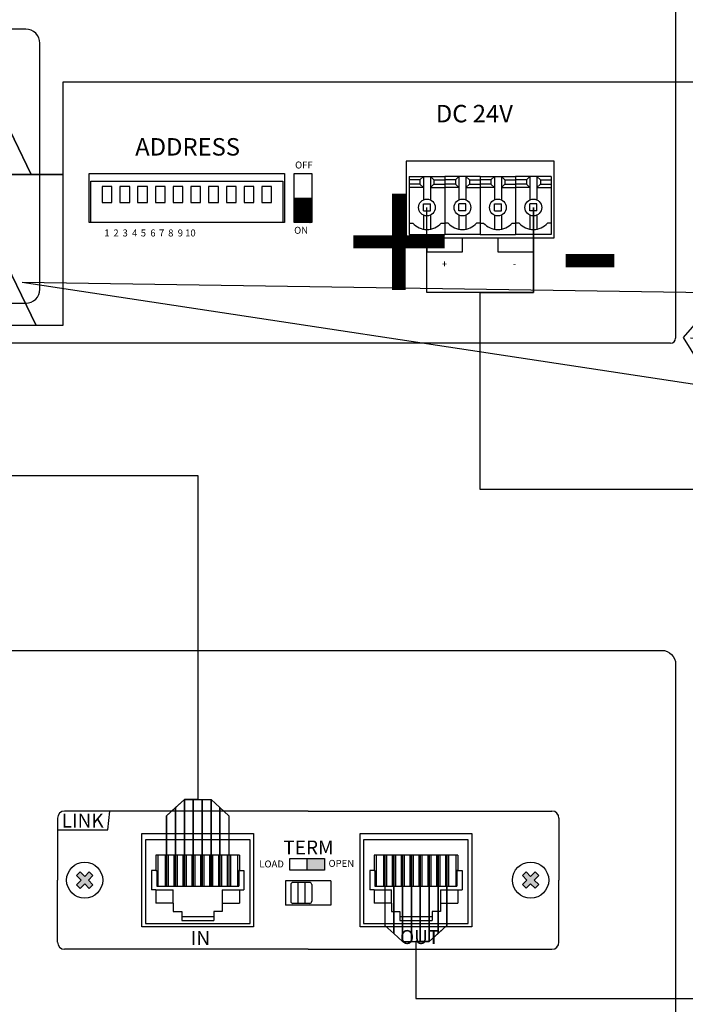
# Model space of a CAD drawing. Units: inches. Extents: x -321 to 1122, y 57 to 588.
# Drawn here: x 133 to 157, y 282 to 317 of the extents above; entities that cross this region are included whole.
import ezdxf
from ezdxf import colors
from ezdxf.entities.mleader import LeaderData, LeaderLine
from ezdxf.enums import TextEntityAlignment as Align
from ezdxf.lldxf.tags import DXFTag
from ezdxf.math import Vec2, Vec3

# ---------------------------------------------------------------- set-up
doc = ezdxf.new("R2010")
doc.units = ezdxf.units.IN
doc.header["$MEASUREMENT"] = 0
for name, color, linetype in [('BACKCH', 241, 'Continuous'), ('drawing', 250, 'Continuous'), ('EPARTS', 41, 'Continuous'), ('LINE', 7, 'Continuous')]:
    doc.layers.add(name, color=color, linetype=linetype)
doc.layers.add('RS-485', color=6, linetype='485', lineweight=25)
doc.layers.add('Линия 100В', color=7, linetype='100', lineweight=25, true_color=0x58bf1d)
doc.layers.add('Питание 24В', color=7, linetype='24', lineweight=25, true_color=0xf8991e)
doc.styles.add('SIMPLEX', font='SIMPLEX.shx', dxfattribs={"oblique": 7})
doc.styles.get("Standard").update_dxf_attribs({"font": 'arial.ttf'})
tags = doc.linetypes.add('100', pattern='A,30,-6,["100В",Standard,S=2.5,R=0,X=-4,Y=-1.25],-6', length=42).pattern_tags.tags
tags[6] = DXFTag(74, 10)
tags = doc.linetypes.add('24', pattern='A,20,-5.5,["24В",Standard,S=2.5,R=0,X=-4.25,Y=-1.25],-4.2', length=29.7).pattern_tags.tags
tags[6] = DXFTag(74, 10)
tags = doc.linetypes.add('485', pattern='A,25,-5.8,["RS-485",Standard,S=2.5,R=0,X=-5,Y=-1.27],-7.6', length=38.4).pattern_tags.tags
tags[6] = DXFTag(74, 10)

# ---------------------------------------------------------------- blocks, each defined once
blk = doc.blocks.new('ECS-6216P_Rear')
at = {"layer": 'drawing', "linetype": 'Continuous'}
h = blk.add_hatch(dxfattribs=at)
h.set_pattern_fill('ANSI31', scale=0.5)
h.set_pattern_definition([(45, (-28.718776, -265.901867), (-0.044194174, 0.044194174), [])])
h.paths.add_polyline_path([(192.681, 8.275), (193.937, 8.275), (193.937, 10.025), (192.681, 10.025)])
at = {"layer": 'drawing', "color": 7}
for p, q in [((220, 43.25), (220, 0)), ((200.7, 12.675), (200.7, 7.175)), ((211.3, 12.675), (200.7, 12.675)), ((211.3, 7.175), (211.3, 12.675)), ((200.7, 7.175), (211.3, 7.175)), ((219.625, -0.375), (0.375, -0.375))]:
    blk.add_line(p, q, dxfattribs=at)
at = {"layer": 'drawing', "color": 7, "linetype": 'Continuous'}
for p, q in [((200.92, 11.575), (203.46, 11.575)), ((200.92, 11.575), (200.92, 7.425)), ((201.69, 11.325), (200.92, 11.325)), ((201.69, 11.325), (201.94, 11.575)), ((201.69, 11.325), (201.69, 11.025)), ((201.94, 11.575), (201.94, 9.895)), ((202.44, 11.575), (202.69, 11.325)), ((202.44, 11.575), (202.44, 9.895)), ((202.69, 11.325), (202.69, 11.025)), ((202.69, 11.325), (203.46, 11.325)), ((203.46, 11.575), (203.46, 7.425)), ((206, 11.575), (203.46, 11.575)), ((203.46, 11.575), (203.46, 7.425)), ((204.23, 11.325), (203.46, 11.325)), ((204.48, 11.575), (204.23, 11.325)), ((204.23, 11.325), (204.23, 11.025)), ((204.48, 11.575), (204.48, 9.895)), ((205.23, 11.325), (204.98, 11.575)), ((204.98, 11.575), (204.98, 9.895)), ((205.23, 11.325), (205.23, 11.025)), ((205.23, 11.325), (206, 11.325)), ((206, 11.575), (206, 7.425)), ((206, 11.575), (206, 7.425)), ((206, 11.575), (208.54, 11.575)), ((206.77, 11.325), (206, 11.325)), ((206.77, 11.325), (207.02, 11.575)), ((206.77, 11.325), (206.77, 11.025)), ((207.02, 11.575), (207.02, 9.895)), ((207.52, 11.575), (207.77, 11.325)), ((207.52, 11.575), (207.52, 9.895)), ((207.77, 11.325), (207.77, 11.025)), ((207.77, 11.325), (208.54, 11.325)), ((211.08, 11.575), (208.54, 11.575)), ((208.54, 11.575), (208.54, 7.425)), ((208.54, 11.575), (208.54, 7.425)), ((209.31, 11.325), (208.54, 11.325)), ((209.56, 11.575), (209.31, 11.325)), ((209.31, 11.325), (209.31, 11.025)), ((209.56, 11.575), (209.56, 9.895)), ((210.31, 11.325), (210.06, 11.575)), ((210.06, 11.575), (210.06, 9.895)), ((210.31, 11.325), (210.31, 11.025)), ((210.31, 11.325), (211.08, 11.325)), ((211.08, 11.575), (211.08, 7.425)), ((211.08, 11.575), (211.08, 7.425)), ((201.69, 11.025), (200.92, 11.025)), ((201.94, 10.775), (200.92, 10.775)), ((201.69, 11.025), (201.94, 10.775)), ((202.69, 11.025), (202.44, 10.775)), ((202.44, 10.775), (203.46, 10.775)), ((202.69, 11.025), (203.46, 11.025)), ((204.23, 11.025), (203.46, 11.025)), ((204.48, 10.775), (203.46, 10.775)), ((204.23, 11.025), (204.48, 10.775)), ((205.23, 11.025), (204.98, 10.775)), ((204.98, 10.775), (206, 10.775)), ((205.23, 11.025), (206, 11.025)), ((206.77, 11.025), (206, 11.025)), ((207.02, 10.775), (206, 10.775)), ((206.77, 11.025), (207.02, 10.775)), ((207.77, 11.025), (207.52, 10.775)), ((207.52, 10.775), (208.54, 10.775)), ((207.77, 11.025), (208.54, 11.025)), ((209.31, 11.025), (208.54, 11.025)), ((209.56, 10.775), (208.54, 10.775)), ((209.31, 11.025), (209.56, 10.775)), ((210.31, 11.025), (210.06, 10.775)), ((210.06, 10.775), (211.08, 10.775)), ((210.31, 11.025), (211.08, 11.025)), ((192.681, 10.025), (193.937, 10.025)), ((201.94, 9.6), (202.44, 9.6)), ((201.94, 9.1), (201.94, 9.6)), ((202.44, 9.1), (202.44, 9.6)), ((204.98, 9.6), (204.48, 9.6)), ((204.48, 9.1), (204.48, 9.6)), ((204.98, 9.1), (204.98, 9.6)), ((207.02, 9.6), (207.52, 9.6)), ((207.02, 9.1), (207.02, 9.6)), ((207.52, 9.1), (207.52, 9.6)), ((210.06, 9.6), (209.56, 9.6)), ((209.56, 9.1), (209.56, 9.6)), ((210.06, 9.1), (210.06, 9.6)), ((201.94, 9.1), (202.44, 9.1)), ((201.94, 8.805), (201.94, 7.798)), ((202.44, 8.805), (202.44, 7.798)), ((204.98, 9.1), (204.48, 9.1)), ((204.48, 8.805), (204.48, 7.798)), ((204.98, 8.805), (204.98, 7.798)), ((207.02, 9.1), (207.52, 9.1)), ((207.02, 8.805), (207.02, 7.798)), ((207.52, 8.805), (207.52, 7.798)), ((210.06, 9.1), (209.56, 9.1)), ((209.56, 8.805), (209.56, 7.798)), ((210.06, 8.805), (210.06, 7.798)), ((200.92, 8.225), (201.17, 8.225)), ((203.21, 8.225), (203.46, 8.225)), ((203.71, 8.225), (203.46, 8.225)), ((206, 8.225), (205.75, 8.225)), ((206, 8.225), (206.25, 8.225)), ((208.29, 8.225), (208.54, 8.225)), ((208.79, 8.225), (208.54, 8.225)), ((211.08, 8.225), (210.83, 8.225)), ((200.92, 7.425), (203.46, 7.425)), ((202.19, 7.175), (202.19, 6.167)), ((206, 7.425), (203.46, 7.425)), ((204.73, 6.167), (204.73, 7.175)), ((206, 7.425), (208.54, 7.425)), ((207.27, 7.175), (207.27, 6.167)), ((211.08, 7.425), (208.54, 7.425)), ((209.81, 6.167), (209.81, 7.175)), ((202.19, 6.167), (204.73, 6.167)), ((207.27, 6.167), (209.81, 6.167))]:
    blk.add_line(p, q, dxfattribs=at)
blk.add_lwpolyline([(128.394, 2.49), (173.469, 2.49, 0.414214), (174.469, 3.49), (174.469, 21.12, 0.414214), (173.469, 22.12), (126.764, 22.12)], format="xyb", dxfattribs=at)
at = {"layer": 'drawing', "color": 7}
for points in [[(192, 11.775), (192, 8.275), (178, 8.275), (178, 11.775)], [(179.635, 9.71), (179.635, 10.86), (178.935, 10.86), (178.935, 9.71)], [(180.905, 9.71), (180.905, 10.86), (180.205, 10.86), (180.205, 9.71)], [(182.175, 9.71), (182.175, 10.86), (181.475, 10.86), (181.475, 9.71)], [(183.445, 9.71), (183.445, 10.86), (182.745, 10.86), (182.745, 9.71)], [(184.715, 9.71), (184.715, 10.86), (184.015, 10.86), (184.015, 9.71)], [(185.985, 9.71), (185.985, 10.86), (185.285, 10.86), (185.285, 9.71)], [(187.255, 9.71), (187.255, 10.86), (186.555, 10.86), (186.555, 9.71)], [(188.525, 9.71), (188.525, 10.86), (187.825, 10.86), (187.825, 9.71)], [(189.795, 9.71), (189.795, 10.86), (189.095, 10.86), (189.095, 9.71)], [(191.065, 9.71), (191.065, 10.86), (190.365, 10.86), (190.365, 9.71)]]:
    blk.add_lwpolyline(points, close=True, dxfattribs=at)
at = {"layer": 'drawing', "color": 7, "linetype": 'Continuous'}
blk.add_lwpolyline([(192.681, 11.775), (193.937, 11.775), (193.937, 8.275), (192.681, 8.275)], close=True, dxfattribs=at)
at = {"layer": 'drawing', "color": 7}
blk.add_lwpolyline([(178.125, 8.275), (178.125, 11.235), (191.875, 11.235), (191.875, 8.275)], dxfattribs=at)
at = {"layer": 'drawing', "color": 7, "linetype": 'Continuous'}
for centre in [(202.19, 9.35), (204.73, 9.35), (207.27, 9.35), (209.81, 9.35)]:
    blk.add_circle(centre, 0.6, dxfattribs=at)
for centre in [(202.19, 9.156), (204.73, 9.156), (207.27, 9.156), (209.81, 9.156)]:
    blk.add_arc(centre, 1.381, 222.38811, 317.61189, dxfattribs=at)
at = {"layer": 'drawing', "color": 7}
blk.add_arc((219.625, 0), 0.375, 270, 0, dxfattribs=at)
at = {"layer": 'drawing', "color": 7, "linetype": 'Continuous', "width": 553.22022, "attachment_point": 1, "style": 'SIMPLEX'}
for s, insert, char_height in [('DC 24V', (202.829, 16.698), 1.25), ('ADDRESS', (181.299, 14.318), 1.25), ('OFF', (192.747, 12.642), 0.5), ('1 {\\H0.2x;    }2 {\\H0.2x;    }3  4 {\\H0.2x;   }5 {\\H0.2x;     }6 {\\H0.2x;   }7 {\\H0.2x;    }8 {\\H0.2x;     }9 10', (179.082, 7.774), 0.5), ('ON', (192.681, 7.966), 0.5), ('+', (203.257, 5.559), 0.5), ('-', (208.337, 5.559), 0.5)]:
    blk.add_mtext(s, dxfattribs=dict(at, insert=insert, char_height=char_height))
blk = doc.blocks.new('Cirkle')
at = {"transparency": 16777216}
blk.add_circle((0, 0), 6.787, dxfattribs=at)
blk.add_attdef('№ССЫЛКИ', text='', height=7, dxfattribs=at).set_placement((0, -3.288), align=Align.CENTER)
blk = doc.blocks.new('ARROW')
for p, q in [((-1.0708, 0.1214), (0.7149, 0)), ((-0.9812, 0), (-1.0708, 0.1214)), ((-1.0708, -0.1214), (0.7149, 0)), ((-1.0708, -0.1214), (-0.9812, 0))]:
    blk.add_line(p, q)
blk = doc.blocks.new('SC-6224 REAR')
h = blk.add_hatch(color=256)
h.dxf.hatch_style = 1
h.paths.add_polyline_path([(83.618, 28.248), (84.865, 28.248), (84.865, 29.102), (83.618, 29.102)])
at = {"layer": 'LINE'}
for points in [[(67.358, 26.953), (67.096, 27.215), (67.419, 27.539), (67.096, 27.862), (67.358, 28.125), (67.681, 27.801), (68.005, 28.125), (68.267, 27.862), (67.943, 27.539), (68.267, 27.215), (68.005, 26.953), (67.681, 27.277)], [(99.292, 26.958), (99.03, 27.221), (99.353, 27.544), (99.03, 27.868), (99.292, 28.13), (99.616, 27.806), (99.939, 28.13), (100.201, 27.868), (99.878, 27.544), (100.201, 27.221), (99.939, 26.958), (99.616, 27.282)]]:
    blk.add_hatch(color=256, dxfattribs=at).paths.add_polyline_path(points)
for p, q in [((83.692, 32.487), (66.239, 32.487)), ((69.334, 31.135), (69.49, 32.487)), ((83.692, 32.487), (101.145, 32.487)), ((65.739, 31.987), (65.739, 27.539)), ((101.645, 31.987), (101.645, 27.539)), ((65.739, 31.135), (69.334, 31.135)), ((83.618, 28.248), (83.618, 29.102)), ((65.739, 23.091), (65.739, 27.539)), ((101.645, 23.091), (101.645, 27.539)), ((83.692, 22.591), (66.239, 22.591)), ((83.692, 22.591), (101.145, 22.591))]:
    blk.add_line(p, q)
blk.add_lwpolyline([(82.37, 29.102), (84.865, 29.102), (84.865, 28.248), (82.37, 28.248)], close=True)
for centre, start, end in [((66.239, 31.987), 90, 180), ((101.145, 31.987), 0, 90), ((66.239, 23.091), 180, 270), ((101.145, 23.091), 270, 0)]:
    blk.add_arc(centre, 0.5, start, end)
at = {"layer": 'BACKCH', "color": 7}
for p, q in [((71.777, 24.189), (71.777, 30.889)), ((71.777, 30.889), (79.777, 30.889)), ((79.777, 30.889), (79.777, 24.189)), ((87.403, 24.189), (87.403, 30.889)), ((87.403, 30.889), (95.403, 30.889)), ((95.403, 30.889), (95.403, 24.189)), ((85.317, 27.502), (82.067, 27.502)), ((82.067, 27.502), (82.067, 25.752)), ((85.317, 27.502), (85.317, 25.752)), ((85.317, 25.752), (82.067, 25.752)), ((79.777, 24.189), (71.777, 24.189)), ((95.403, 24.189), (87.403, 24.189))]:
    blk.add_line(p, q, dxfattribs=at)
at = {"layer": 'EPARTS', "color": 7, "linetype": 'Continuous'}
for p, q in [((79.527, 30.439), (72.027, 30.439)), ((72.027, 30.439), (72.027, 24.439)), ((79.527, 24.439), (79.527, 30.439)), ((95.153, 30.439), (87.653, 30.439)), ((87.653, 30.439), (87.653, 24.439)), ((95.153, 24.439), (95.153, 30.439)), ((78.777, 29.339), (72.777, 29.339)), ((72.777, 29.339), (72.777, 28.239)), ((72.92, 29.339), (72.92, 27.107)), ((73.442, 29.339), (73.442, 27.107)), ((73.667, 29.339), (73.667, 27.107)), ((74.077, 29.339), (74.077, 27.107)), ((74.302, 29.339), (74.302, 27.107)), ((74.712, 29.339), (74.712, 27.107)), ((74.937, 29.339), (74.937, 27.107)), ((75.347, 29.339), (75.347, 27.107)), ((75.572, 29.339), (75.572, 27.107)), ((75.982, 29.339), (75.982, 27.107)), ((76.207, 29.339), (76.207, 27.107)), ((76.617, 29.339), (76.617, 27.107)), ((76.842, 29.339), (76.842, 27.107)), ((77.252, 29.339), (77.252, 27.107)), ((77.477, 29.339), (77.477, 27.107)), ((77.887, 29.339), (77.887, 27.107)), ((78.112, 29.339), (78.112, 27.107)), ((78.635, 29.339), (78.635, 27.107)), ((78.777, 29.339), (78.777, 28.239)), ((94.403, 29.339), (88.403, 29.339)), ((88.403, 29.339), (88.403, 28.239)), ((88.545, 29.339), (88.545, 27.107)), ((89.068, 29.339), (89.068, 27.107)), ((89.293, 29.339), (89.293, 27.107)), ((89.703, 29.339), (89.703, 27.107)), ((89.928, 29.339), (89.928, 27.107)), ((90.338, 29.339), (90.338, 27.107)), ((90.563, 29.339), (90.563, 27.107)), ((90.973, 29.339), (90.973, 27.107)), ((91.198, 29.339), (91.198, 27.107)), ((91.608, 29.339), (91.608, 27.107)), ((91.833, 29.339), (91.833, 27.107)), ((92.243, 29.339), (92.243, 27.107)), ((92.468, 29.339), (92.468, 27.107)), ((92.878, 29.339), (92.878, 27.107)), ((93.103, 29.339), (93.103, 27.107)), ((93.513, 29.339), (93.513, 27.107)), ((93.738, 29.339), (93.738, 27.107)), ((94.26, 29.339), (94.26, 27.107)), ((94.403, 29.339), (94.403, 28.239)), ((72.477, 28.239), (72.477, 26.839)), ((72.777, 28.239), (72.477, 28.239)), ((72.777, 28.239), (72.844, 28.239)), ((72.844, 28.239), (72.844, 27.107)), ((78.777, 28.239), (78.711, 28.239)), ((78.711, 28.239), (78.711, 27.107)), ((78.777, 28.239), (79.077, 28.239)), ((79.077, 28.239), (79.077, 26.839)), ((88.103, 28.239), (88.103, 26.839)), ((88.403, 28.239), (88.103, 28.239)), ((88.403, 28.239), (88.469, 28.239)), ((88.469, 28.239), (88.469, 27.107)), ((94.403, 28.239), (94.336, 28.239)), ((94.336, 28.239), (94.336, 27.107)), ((94.403, 28.239), (94.703, 28.239)), ((94.703, 28.239), (94.703, 26.839)), ((72.777, 26.839), (72.477, 26.839)), ((72.777, 26.839), (74.027, 26.839)), ((72.777, 26.839), (72.777, 25.889)), ((72.844, 27.107), (78.711, 27.107)), ((74.027, 25.889), (74.027, 26.839)), ((77.527, 26.839), (79.077, 26.839)), ((77.527, 26.839), (77.527, 25.289)), ((78.777, 26.839), (78.777, 25.889)), ((88.403, 26.839), (88.103, 26.839)), ((88.403, 26.839), (89.653, 26.839)), ((88.403, 26.839), (88.403, 25.889)), ((88.469, 27.107), (94.336, 27.107)), ((89.653, 25.889), (89.653, 26.839)), ((93.153, 26.839), (94.703, 26.839)), ((93.153, 26.839), (93.153, 25.289)), ((94.403, 26.839), (94.403, 25.889)), ((74.027, 25.889), (72.777, 25.889)), ((74.027, 25.889), (74.027, 25.289)), ((77.527, 25.889), (78.777, 25.889)), ((89.653, 25.889), (88.403, 25.889)), ((89.653, 25.889), (89.653, 25.289)), ((93.153, 25.889), (94.403, 25.889)), ((74.027, 25.289), (74.627, 25.289)), ((74.627, 25.289), (74.627, 24.639)), ((74.627, 24.939), (76.927, 24.939)), ((76.927, 25.289), (76.927, 24.639)), ((77.527, 25.289), (76.927, 25.289)), ((89.653, 25.289), (90.253, 25.289)), ((90.253, 25.289), (90.253, 24.639)), ((90.253, 24.939), (92.553, 24.939)), ((92.553, 25.289), (92.553, 24.639)), ((93.153, 25.289), (92.553, 25.289)), ((72.027, 24.439), (79.527, 24.439)), ((74.627, 24.639), (76.927, 24.639)), ((87.653, 24.439), (95.153, 24.439)), ((90.253, 24.639), (92.553, 24.639))]:
    blk.add_line(p, q, dxfattribs=at)
at = {"layer": 'EPARTS', "color": 7}
for p, q in [((82.442, 27.227), (82.442, 26.027)), ((83.792, 27.377), (82.592, 27.377)), ((82.942, 27.377), (82.942, 25.877)), ((83.442, 27.377), (83.442, 25.877)), ((83.942, 27.227), (83.942, 26.027)), ((83.792, 25.877), (82.592, 25.877))]:
    blk.add_line(p, q, dxfattribs=at)
for centre, start, end in [((82.592, 27.227), 90, 180), ((83.792, 27.227), 0, 90), ((82.592, 26.027), 180, 270), ((83.792, 26.027), 270, 0)]:
    blk.add_arc(centre, 0.15, start, end, dxfattribs=at)
at = {"layer": 'LINE'}
for p, q in [((67.358, 28.125), (67.096, 27.862)), ((67.096, 27.862), (67.419, 27.539)), ((67.419, 27.539), (67.096, 27.215)), ((67.358, 28.125), (67.681, 27.801)), ((68.005, 28.125), (67.681, 27.801)), ((68.267, 27.862), (67.943, 27.539)), ((67.943, 27.539), (68.267, 27.215)), ((68.005, 28.125), (68.267, 27.862)), ((99.292, 28.13), (99.03, 27.868)), ((99.03, 27.868), (99.353, 27.544)), ((99.353, 27.544), (99.03, 27.221)), ((99.292, 28.13), (99.616, 27.806)), ((99.939, 28.13), (99.616, 27.806)), ((100.201, 27.868), (99.878, 27.544)), ((99.878, 27.544), (100.201, 27.221)), ((99.939, 28.13), (100.201, 27.868)), ((67.096, 27.215), (67.358, 26.953)), ((67.681, 27.277), (67.358, 26.953)), ((67.681, 27.277), (68.005, 26.953)), ((68.267, 27.215), (68.005, 26.953)), ((99.03, 27.221), (99.292, 26.958)), ((99.616, 27.282), (99.292, 26.958)), ((99.616, 27.282), (99.939, 26.958)), ((100.201, 27.221), (99.939, 26.958))]:
    blk.add_line(p, q, dxfattribs=at)
blk.add_lwpolyline([(-109, 44), (109, 44, -0.414214), (110, 43), (110, 1, -0.414214), (109, 0), (-109, 0, -0.414214), (-110, 1), (-110, 43, -0.414214)], format="xyb", close=True, dxfattribs=at)
for centre in [(67.681, 27.539), (99.616, 27.544)]:
    blk.add_circle(centre, 1.294, dxfattribs=at)
at = {"color": 7, "linetype": 'Continuous', "width": 22.2147, "attachment_point": 1, "style": 'SIMPLEX'}
for s, insert, char_height in [('LINK', (66.032, 32.307), 1), ('TERM', (81.907, 30.379), 1), ('LOAD', (80.186, 28.948), 0.5), ('OPEN', (85.145, 28.991), 0.5), ('OUT', (90.264, 23.964), 1), ('IN', (75.277, 23.893), 1)]:
    blk.add_mtext(s, dxfattribs=dict(at, insert=insert, char_height=char_height))

msp = doc.modelspace()

# ---------------------------------------------------------------- linework, layer by layer
at = {"layer": 'RS-485', "linetype": '485'}
for points in [[(121.608, 300.822), (139.338, 300.822), (139.338, 289.214), (138.86, 289.214), (138.225, 288.637), (138.225, 286.112), (138.225, 288.637), (138.543, 288.925), (138.543, 286.112), (138.543, 288.925), (138.86, 289.214), (138.86, 286.112), (138.86, 289.214), (139.179, 289.214), (139.179, 286.112), (139.179, 289.214), (139.497, 289.214), (139.497, 286.112), (139.497, 289.214), (139.814, 289.214), (139.814, 286.112), (139.814, 289.214), (140.13, 288.926), (140.13, 286.112), (140.13, 288.926), (140.447, 288.637), (140.447, 286.112)], [(146.039, 287.227), (146.039, 284.702), (146.356, 284.413), (146.356, 287.227), (146.356, 284.413), (146.671, 284.125), (146.671, 287.227), (146.671, 284.125), (146.988, 284.125), (146.988, 287.227), (146.988, 284.125), (147.306, 284.125), (147.306, 287.227), (147.306, 284.125), (147.625, 284.125), (147.625, 287.227), (147.625, 284.125), (147.943, 284.414), (147.943, 287.227), (147.943, 284.414), (148.26, 284.702), (148.26, 287.227), (148.26, 284.702), (147.625, 284.125), (147.147, 284.125), (147.147, 282.087), (159.228, 282.087)]]:
    msp.add_lwpolyline(points, dxfattribs=at)
at = {"layer": 'Линия 100В', "linetype": '100'}
for points in [[(178.65, 314.913), (134.511, 314.913), (134.511, 311.6), (133.371, 311.607), (132.145, 314.13), (133.371, 311.607), (132.101, 311.607)], [(112.231, 311.607), (134.513, 311.6), (134.511, 306.187), (133.551, 306.187), (132.145, 309.08), (133.551, 306.187), (132.281, 306.187)]]:
    msp.add_lwpolyline(points, dxfattribs=at)
at = {"layer": 'Питание 24В', "linetype": '24'}
msp.add_lwpolyline([(165.284, 240.04), (165.284, 266.208), (151.665, 266.208), (151.665, 274.03), (153.57, 274.03), (153.57, 277.72), (153.57, 274.03), (149.76, 274.03), (149.76, 277.72), (149.76, 274.03), (151.665, 274.03), (151.665, 266.208), (165.284, 266.208), (165.284, 300.321), (149.45, 300.321), (149.45, 307.379), (151.355, 307.379), (151.355, 310.42), (151.355, 307.379), (147.545, 307.379), (147.545, 310.42)], dxfattribs=at)

# ---------------------------------------------------------------- block references
at = {"xscale": 0.5, "yscale": 0.5, "zscale": 0.5}
msp.add_blockref('SC-6224 REAR', (101.45, 272.558), dxfattribs=at)
at = {"layer": 'Линия 100В', "linetype": '100', "xscale": 0.5, "yscale": 0.5, "zscale": 0.5}
msp.add_blockref('ECS-6216P_Rear', (46.45, 305.745), dxfattribs=at)

# ---------------------------------------------------------------- texts
at = {"char_height": 5, "attachment_point": 1}
for s, insert in [('{\\fGOST type A|b0|i0|c0|p34;+}', (144.645, 311.67)), ('{\\fGOST type A|b0|i0|c0|p34;-}', (152.199, 311.603))]:
    msp.add_mtext_dynamic_manual_height_columns(s, width=5, gutter_width=1, heights=[0], dxfattribs=dict(at, insert=insert))

# ---------------------------------------------------------------- leaders
ml = msp.add_multileader_block('Standard')
ml.set_content('Cirkle', color=256)
ml.set_attribute('№ССЫЛКИ', '4', width=0)
ml.set_leader_properties(color=256, linetype='ByLayer', lineweight=-1)
ml.set_arrow_properties(name='ARROW')
ml.build(insert=Vec2(0, 0))
ml.multileader.update_dxf_attribs({"has_dogleg": 0, "dogleg_length": 0, "arrow_head_size": 14, "block_connection_type": 1})
ctx = ml.context
ctx.base_point, ctx.char_height, ctx.arrow_head_size, ctx.landing_gap_size, ctx.plane_origin = Vec3(224.967, 300.089), 0.18, 14, 0.09, Vec3(158.462, 309.596)
ctx.attachment_type = 1
notes = []
notes.append((ctx, [(0, (1, 1, 0), (224.967, 300.089), (1, 0), 0, [(0, [(143.027, 306.908)], 0, [])])]))
ctx.block.insert = Vec3(224.967, 300.089)
for ctx, leaders in notes:
    for number, flags, end, landing, length, lines in leaders:
        leader = LeaderData()
        leader.index, (leader.has_last_leader_line, leader.has_dogleg_vector, leader.attachment_direction) = number, flags
        leader.last_leader_point, leader.dogleg_vector, leader.dogleg_length = Vec3(end), Vec3(landing), length
        for number, points, colour, breaks in lines:
            line = LeaderLine()
            line.index, line.vertices, line.color, line.breaks = number, Vec3.list(points), colors.encode_raw_color(colour), breaks
            leader.lines.append(line)
        ctx.leaders.append(leader)

doc.saveas('drawing.dxf')
